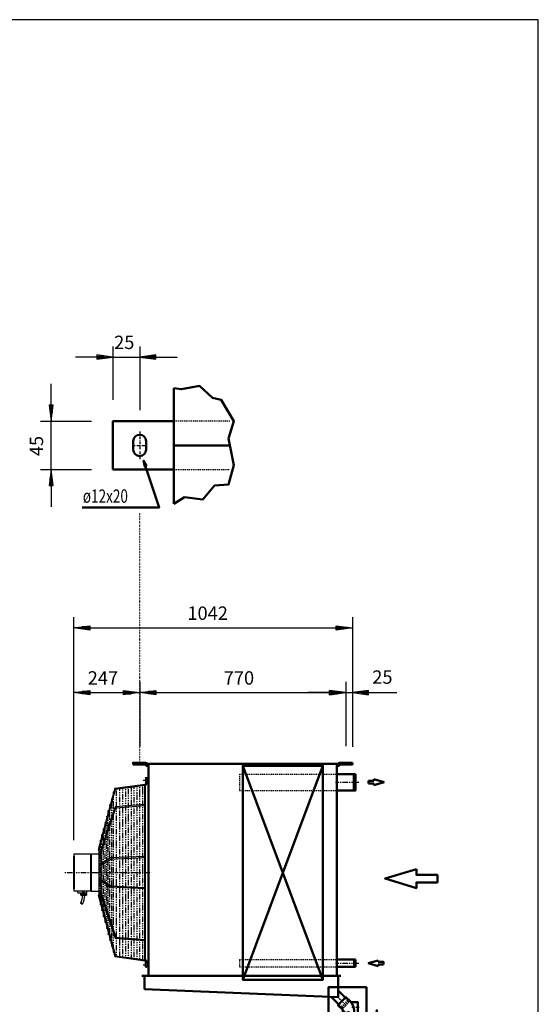
# Model space of a CAD drawing. Extents: x -4834 to 3128, y 336 to 5895.
# Drawn here: x 1189 to 3128, y 2216 to 5895 of the extents above; entities that cross this region are included whole.
import ezdxf

# ---------------------------------------------------------------- set-up
doc = ezdxf.new("R2010")
doc.units = 0
doc.header["$MEASUREMENT"] = 0
for name, pattern in [('DASHDOT', [8.5, 4, -2, 0.5, -2]), ('DOT', [2, 0.5, -1.5]), ('HIDDEN', [7, 4, -3]), ('STRICHPUNKT2', [18.5, 10, -4, 0.5, -4])]:
    doc.linetypes.add(name, pattern=pattern)
doc.layers.get('0').update_dxf_attribs({"linetype": 'CONTINUOUS'})
for name, color, linetype in [('APPLE', 7, 'CONTINUOUS'), ('DIM49', 4, 'CONTINUOUS'), ('HATCH', 3, 'CONTINUOUS'), ('LE_HIDDEN1', 3, 'HIDDEN'), ('LE_MIDDLE', 7, 'CONTINUOUS'), ('TITLE', 7, 'CONTINUOUS'), ('TXT_ALL', 7, 'CONTINUOUS'), ('TXT_YELLOW', 2, 'CONTINUOUS')]:
    doc.layers.add(name, color=color, linetype=linetype)
doc.layers.add('LE_NORM', color=7, linetype='CONTINUOUS', lineweight=50)
doc.styles.add('MONOTXT', font='monotxt.shx')
doc.dimstyles.new('DST_0001', dxfattribs={"dimscale": 20, "dimtxt": 2.5, "dimasz": 3.5, "dimexe": 2, "dimexo": 5.333333, "dimgap": 0.09, "dimtad": 1, "dimdec": 1, "dimlfac": 0.750002, "dimdsep": 46, "dimtxsty": 'MONOTXT', "dimcen": 0, "dimdle": 0.09, "dimclrd": 4, "dimclre": 4, "dimclrt": 3, "dimadec": 1, "dimazin": 0, "dimtfac": 1, "dimtmove": 2, "dimatfit": 3, "dimfxl": 1, "dimtzin": 0, "dimarcsym": 0})
doc.dimstyles.new('DST_0002', dxfattribs={"dimscale": 20, "dimtxt": 2.5, "dimasz": 3.5, "dimexe": 2, "dimexo": 4, "dimgap": 0.09, "dimtad": 1, "dimdec": 1, "dimdsep": 46, "dimtxsty": 'MONOTXT', "dimcen": 0, "dimdle": 0.09, "dimclrd": 4, "dimclre": 4, "dimclrt": 3, "dimadec": 1, "dimazin": 0, "dimtfac": 1, "dimtmove": 2, "dimatfit": 3, "dimfxl": 1, "dimtzin": 0, "dimarcsym": 0})
doc.dimstyles.new('DST_0003', dxfattribs={"dimscale": 20, "dimtxt": 2.5, "dimasz": 3.5, "dimexe": 2, "dimexo": 4, "dimgap": 0.09, "dimtad": 1, "dimdec": 1, "dimdsep": 46, "dimtxsty": 'MONOTXT', "dimcen": 0, "dimdle": 0.09, "dimse1": 1, "dimclrd": 4, "dimclre": 4, "dimclrt": 3, "dimadec": 1, "dimazin": 0, "dimtfac": 1, "dimtmove": 2, "dimatfit": 3, "dimfxl": 1, "dimtzin": 0, "dimarcsym": 0})

# ---------------------------------------------------------------- blocks, each defined once
blk = doc.blocks.new('HEADER IN___________00002')
at = {"layer": 'LE_HIDDEN1'}
for p, q in [((2010.6, 2382.8), (2374.6, 2382.8)), ((2010.6, 2382.8), (2010.6, 2355.9)), ((2010.6, 2355.9), (2374.6, 2355.9))]:
    blk.add_line(p, q, dxfattribs=at)
at = {"layer": 'LE_MIDDLE', "color": 2, "linetype": 'DASHDOT'}
blk.add_line((2369.7, 2369.4), (2456.5, 2369.4), dxfattribs=at)
at = {"layer": 'LE_NORM'}
for p, q in [((2439.6, 2382.8), (2374.6, 2382.8)), ((2374.6, 2355.9), (2439.6, 2355.9)), ((2439.6, 2382.8), (2439.6, 2355.9)), ((2444.6, 2382.8), (2439.6, 2382.8)), ((2439.6, 2355.9), (2444.6, 2355.9)), ((2444.6, 2355.9), (2444.6, 2382.8)), ((2529.1, 2379.9), (2491.1, 2368.9)), ((2529.1, 2357.9), (2491.1, 2368.9)), ((2529.1, 2373.9), (2529.1, 2379.9)), ((2529.1, 2363.9), (2529.1, 2357.9)), ((2549.1, 2363.9), (2529.1, 2363.9)), ((2549.1, 2367.9), (2549.1, 2363.9))]:
    blk.add_line(p, q, dxfattribs=at)
blk.add_lwpolyline([(2549.1, 2367.9), (2549.1, 2373.9), (2529.1, 2373.9)], dxfattribs=at)
blk = doc.blocks.new('HEADER OUT__________00003')
at = {"layer": 'LE_HIDDEN1'}
for p, q in [((2010.6, 3075.5), (2010.6, 3015.2)), ((2010.6, 3075.5), (2374.6, 3075.5)), ((2010.6, 3015.2), (2374.6, 3015.2))]:
    blk.add_line(p, q, dxfattribs=at)
at = {"layer": 'LE_MIDDLE', "color": 2, "linetype": 'DASHDOT'}
blk.add_line((2369.7, 3045.4), (2456.5, 3045.4), dxfattribs=at)
at = {"layer": 'LE_NORM'}
for p, q in [((2513.1, 3056.9), (2551.1, 3045.9)), ((2513.1, 3050.9), (2513.1, 3056.9)), ((2493.1, 3050.9), (2513.1, 3050.9)), ((2493.1, 3044.9), (2493.1, 3050.9)), ((2493.1, 3044.9), (2493.1, 3040.9)), ((2493.1, 3040.9), (2513.1, 3040.9)), ((2513.1, 3034.9), (2551.1, 3045.9)), ((2513.1, 3040.9), (2513.1, 3034.9)), ((2374.6, 3015.2), (2437.6, 3015.2))]:
    blk.add_line(p, q, dxfattribs=at)
for points in [[(2444.6, 3075.5), (2437.6, 3075.5), (2374.6, 3075.5)], [(2437.6, 3075.5), (2437.6, 3015.2), (2444.6, 3015.2), (2444.6, 3075.5)]]:
    blk.add_lwpolyline(points, dxfattribs=at)
blk = doc.blocks.new('CIRCUIT 16H Z_______00001')
at = {"layer": 'LE_MIDDLE', "color": 2, "linetype": 'DASHDOT'}
blk.add_line((1637.6, 3120.4), (1637.6, 3109.4), dxfattribs=at)
at = {"layer": 'LE_NORM', "color": 2}
blk.add_line((2022.6, 2307.4), (2322.6, 3107.4), dxfattribs=at)
blk.add_lwpolyline([(2322.6, 2307.4), (2022.6, 3107.4), (2322.6, 3107.4), (2322.6, 2307.4), (2022.6, 2307.4), (2022.6, 3107.4)], dxfattribs=at)
for name in ['HEADER OUT__________00003', 'HEADER IN___________00002']:
    blk.add_blockref(name, (0, 0))
blk = doc.blocks.new('*D0')
at = {"layer": 'DIM49'}
for p, q in [((1537.6, 4674.4), (1537.6, 4474.4)), ((1637.6, 4674.4), (1637.6, 4436)), ((1537.6, 4634.4), (1477.6, 4642.4)), ((1477.6, 4642.4), (1477.6, 4626.4)), ((1479.6, 4638.4), (1505.6, 4638.4)), ((1697.6, 4642.4), (1637.6, 4634.4)), ((1695.6, 4638.4), (1669.6, 4638.4)), ((1697.6, 4626.4), (1697.6, 4642.4)), ((1477.6, 4634.4), (1397.6, 4634.4)), ((1477.6, 4626.4), (1537.6, 4634.4)), ((1479.6, 4634.4), (1535.6, 4634.4)), ((1479.6, 4630.4), (1505.6, 4630.4)), ((1537.6, 4634.4), (1637.6, 4634.4)), ((1637.6, 4634.4), (1697.6, 4626.4)), ((1695.6, 4634.4), (1639.6, 4634.4)), ((1695.6, 4630.4), (1669.6, 4630.4)), ((1697.6, 4634.4), (1777.6, 4634.4))]:
    blk.add_line(p, q, dxfattribs=at)
at = {"layer": 'TXT_ALL', "color": 3}
blk.add_text('25', height=50, rotation=360, dxfattribs=at).set_placement((1541.9, 4664.4))
blk = doc.blocks.new('*D1')
at = {"layer": 'DIM49'}
for p, q in [((1306.6, 4454.4), (1306.6, 4534.4)), ((1314.6, 4454.4), (1298.6, 4454.4)), ((1298.6, 4454.4), (1306.6, 4394.4)), ((1302.6, 4452.4), (1302.6, 4426.4)), ((1306.6, 4394.4), (1314.6, 4454.4)), ((1306.6, 4452.4), (1306.6, 4396.4)), ((1310.6, 4452.4), (1310.6, 4426.4)), ((1266.6, 4394.4), (1457.6, 4394.4)), ((1306.6, 4214.4), (1306.6, 4394.4)), ((1266.6, 4214.4), (1457.6, 4214.4)), ((1306.6, 4214.4), (1298.6, 4154.4)), ((1314.6, 4154.4), (1306.6, 4214.4)), ((1306.6, 4156.4), (1306.6, 4212.4)), ((1302.6, 4156.4), (1302.6, 4182.4)), ((1310.6, 4156.4), (1310.6, 4182.4)), ((1298.6, 4154.4), (1314.6, 4154.4)), ((1306.6, 4154.4), (1306.6, 4074.4))]:
    blk.add_line(p, q, dxfattribs=at)
at = {"layer": 'TXT_ALL', "color": 3}
blk.add_text('45', height=50, rotation=90, dxfattribs=at).set_placement((1276.6, 4264.2))
blk = doc.blocks.new('*D3')
at = {"layer": 'DIM49'}
for p, q in [((1390.6, 3420.4), (1390.6, 2829.5)), ((1390.6, 3380.4), (1450.6, 3388.4)), ((1450.6, 3388.4), (1450.6, 3372.4)), ((1577.6, 3372.4), (1577.6, 3388.4)), ((1577.6, 3388.4), (1637.6, 3380.4)), ((1637.6, 3420.4), (1637.6, 3180.4)), ((1450.6, 3372.4), (1390.6, 3380.4)), ((1448.6, 3380.4), (1392.6, 3380.4)), ((1448.6, 3384.4), (1422.6, 3384.4)), ((1448.6, 3376.4), (1422.6, 3376.4)), ((1450.6, 3380.4), (1577.6, 3380.4)), ((1637.6, 3380.4), (1577.6, 3372.4)), ((1579.6, 3384.4), (1605.6, 3384.4)), ((1579.6, 3380.4), (1635.6, 3380.4)), ((1579.6, 3376.4), (1605.6, 3376.4))]:
    blk.add_line(p, q, dxfattribs=at)
at = {"layer": 'TXT_ALL', "color": 3}
blk.add_text('247', height=50, rotation=0, dxfattribs=at).set_placement((1443.4, 3410.4))
blk = doc.blocks.new('*D4')
at = {"layer": 'DIM49'}
for p, q in [((1637.6, 3420.4), (1637.6, 3180.4)), ((1637.6, 3380.4), (1697.6, 3388.4)), ((1697.6, 3388.4), (1697.6, 3372.4)), ((2347.6, 3372.4), (2347.6, 3388.4)), ((2347.6, 3388.4), (2407.6, 3380.4)), ((2407.6, 3420.4), (2407.6, 3180.4)), ((1697.6, 3372.4), (1637.6, 3380.4)), ((1695.6, 3380.4), (1639.6, 3380.4)), ((1695.6, 3384.4), (1669.6, 3384.4)), ((1695.6, 3376.4), (1669.6, 3376.4)), ((1697.6, 3380.4), (2347.6, 3380.4)), ((2407.6, 3380.4), (2347.6, 3372.4)), ((2349.6, 3384.4), (2375.6, 3384.4)), ((2349.6, 3380.4), (2405.6, 3380.4)), ((2349.6, 3376.4), (2375.6, 3376.4))]:
    blk.add_line(p, q, dxfattribs=at)
at = {"layer": 'TXT_ALL', "color": 3}
blk.add_text('770', height=50, dxfattribs=at).set_placement((1951.9, 3410.4))
blk = doc.blocks.new('*D5')
at = {"layer": 'DIM49'}
for p, q in [((2407.6, 3380.4), (2347.6, 3388.4)), ((2347.6, 3388.4), (2347.6, 3372.4)), ((2407.6, 3420.4), (2407.6, 3180.4)), ((2432.6, 3420.4), (2432.6, 3178.4)), ((2492.6, 3388.4), (2432.6, 3380.4)), ((2492.6, 3372.4), (2492.6, 3388.4)), ((2347.6, 3380.4), (2267.6, 3380.4)), ((2347.6, 3372.4), (2407.6, 3380.4)), ((2349.6, 3384.4), (2375.6, 3384.4)), ((2349.6, 3380.4), (2405.6, 3380.4)), ((2349.6, 3376.4), (2375.6, 3376.4)), ((2407.6, 3380.4), (2432.6, 3380.4)), ((2432.6, 3380.4), (2492.6, 3372.4)), ((2490.6, 3380.4), (2434.6, 3380.4)), ((2490.6, 3384.4), (2464.6, 3384.4)), ((2490.6, 3376.4), (2464.6, 3376.4)), ((2492.6, 3380.4), (2598.5, 3380.4))]:
    blk.add_line(p, q, dxfattribs=at)
at = {"layer": 'TXT_ALL', "color": 3}
blk.add_text('25', height=50, rotation=360, dxfattribs=at).set_placement((2507, 3413.6))
blk = doc.blocks.new('*D6')
at = {"layer": 'DIM49'}
for p, q in [((1390.6, 3662.4), (1390.6, 2849.5)), ((2432.6, 3662.4), (2432.6, 3198.4)), ((1390.6, 3622.4), (1450.6, 3630.4)), ((1450.6, 3614.4), (1390.6, 3622.4)), ((1448.6, 3622.4), (1392.6, 3622.4)), ((1448.6, 3626.4), (1422.6, 3626.4)), ((1448.6, 3618.4), (1422.6, 3618.4)), ((1450.6, 3630.4), (1450.6, 3614.4)), ((1450.6, 3622.4), (2372.6, 3622.4)), ((2372.6, 3614.4), (2372.6, 3630.4)), ((2372.6, 3630.4), (2432.6, 3622.4)), ((2432.6, 3622.4), (2372.6, 3614.4)), ((2374.6, 3626.4), (2400.6, 3626.4)), ((2374.6, 3622.4), (2430.6, 3622.4)), ((2374.6, 3618.4), (2400.6, 3618.4))]:
    blk.add_line(p, q, dxfattribs=at)
at = {"layer": 'TXT_ALL', "color": 3}
blk.add_text('1042', height=50, rotation=360, dxfattribs=at).set_placement((1815.9, 3652.4))
blk = doc.blocks.new('A$C3E8D0E3B')
at = {"layer": 'TITLE', "color": 7, "linetype": 'Continuous'}
for p, q in [((408.31, 285.08), (0, 285.08)), ((408.31, 0), (408.31, 285.08))]:
    blk.add_line(p, q, dxfattribs=at)
blk = doc.blocks.new('DETAIL OPHANGBEUGEL_00004')
at = {"layer": 'APPLE', "color": 2, "linetype": 'STRICHPUNKT2'}
for p, q in [((1637.64, 4355.99), (1637.64, 4252.61)), ((1609.64, 4304.45), (1665.64, 4304.45))]:
    blk.add_line(p, q, dxfattribs=at)
at = {"layer": 'LE_HIDDEN1'}
blk.add_line((1765.64, 4214.45), (1974.28, 4214.45), dxfattribs=at)
blk.add_lwpolyline([(1974.28, 4394.45), (1765.64, 4394.45)], dxfattribs=at)
at = {"layer": 'LE_NORM'}
for p, q in [((1765.64, 4518.45), (1765.64, 4086.45)), ((1613.64, 4320.45), (1613.64, 4288.45)), ((1661.64, 4320.45), (1661.64, 4288.45)), ((1974.28, 4304.45), (1765.64, 4304.45))]:
    blk.add_line(p, q, dxfattribs=at)
at = {"layer": 'LE_NORM', "color": 2}
for points in [[(1765.64, 4086.45), (1805.64, 4110.45), (1873.64, 4102.45), (1917.64, 4154.45), (1969.64, 4158.45), (1989.64, 4230.45), (1969.64, 4330.45), (1989.64, 4394.45), (1941.64, 4474.45), (1909.64, 4482.45), (1861.64, 4526.45), (1793.64, 4514.45), (1765.64, 4518.45)], [(1422.7, 4072.67), (1710.7, 4072.67), (1652.03, 4247.34), (1656.43, 4225.34), (1662.96, 4228.14), (1652.03, 4247.34)]]:
    blk.add_lwpolyline(points, dxfattribs=at)
at = {"layer": 'LE_NORM'}
for points in [[(1765.64, 4394.45), (1537.64, 4394.45), (1537.64, 4214.45)], [(1537.64, 4214.45), (1765.64, 4214.45)]]:
    blk.add_lwpolyline(points, dxfattribs=at)
for centre, start, end in [((1637.64, 4320.45), 90, 180), ((1637.64, 4320.45), 0, 90), ((1637.64, 4288.45), 180, -90), ((1637.64, 4288.45), -90, 0)]:
    blk.add_arc(centre, 24, start, end, dxfattribs=at)
at = {"layer": 'TXT_ALL', "width": 0.743}
blk.add_text('ø12x20', height=50, dxfattribs=at).set_placement((1425.11, 4090))
at = {"layer": 'DIM49'}
dim = blk.add_linear_dim(base=(1537.64, 4634.45), p1=(1537.64, 4394.45), p2=(1637.64, 4355.99), text='25', dimstyle='DST_0001', dxfattribs=at)
dim.commit()
dim.dimension.update_dxf_attribs({"geometry": '*D0', "text_midpoint": (1587.64, 4689.45), "dimtype": 128})
dim = blk.add_linear_dim(base=(1306.59, 4214.45), p1=(1537.64, 4214.45), p2=(1537.64, 4394.45), angle=90, text='45', dimstyle='DST_0001', dxfattribs=at)
dim.commit()
dim.dimension.update_dxf_attribs({"geometry": '*D1', "text_midpoint": (1251.59, 4309.97), "dimtype": 128})
blk = doc.blocks.new('SIDEVIEW____________00007')
at = {"layer": 'APPLE', "color": 3, "linetype": 'DOT'}
blk.add_line((1637.64, 3120.39), (1637.64, 4052.39), dxfattribs=at)
at = {"layer": 'HATCH'}
for p, q in [((1659.81, 3061.48), (1659.81, 3040.76)), ((1663.81, 3040.76), (1663.81, 3061.48)), ((1544.41, 3023.04), (1482.66, 2792.53)), ((1544.41, 3023.04), (1658.33, 3038.83)), ((1655.81, 3034.02), (1655.81, 2382.95)), ((1659.81, 2381.87), (1659.81, 3035.09)), ((1393.13, 2769.96), (1391.13, 2769.96)), ((1456.68, 2768.91), (1453.13, 2768.91)), ((1456.68, 2778.47), (1486.45, 2778.47)), ((1486.45, 2625.98), (1486.45, 2791.24)), ((1493.79, 2633.51), (1493.79, 2783.45)), ((1530.06, 2658.22), (1487.51, 2685.16)), ((1530.06, 2658.22), (1655.81, 2652.48)), ((1406.13, 2632.55), (1406.13, 2638.64)), ((1418.13, 2628.55), (1418.13, 2632.55)), ((1438.13, 2628.55), (1438.13, 2632.55)), ((1456.68, 2648.04), (1453.13, 2648.04)), ((1492.34, 2637.91), (1548.93, 2466.45)), ((1548.93, 2466.45), (1655.81, 2458.42)), ((1659.81, 2355.48), (1659.81, 2376.2)), ((1659.81, 2376.2), (1659.81, 2368.48)), ((1663.81, 2376.2), (1663.81, 2355.48)), ((1663.81, 2368.48), (1663.81, 2376.2))]:
    blk.add_line(p, q, dxfattribs=at)
for points in [[(1482.66, 2792.53), (1486.52, 2791.5), (1547.68, 3019.78), (1659.36, 3034.97)], [(1655.81, 2962.55), (1545.69, 2953.84), (1488.55, 2780.34)], [(1488.55, 2780.34), (1492.34, 2779.06), (1548.93, 2950.51), (1655.81, 2958.54)], [(1390.63, 2769.46), (1390.63, 2708.46), (1390.63, 2647.48)], [(1393.13, 2769.96), (1393.13, 2708.46), (1393.13, 2646.98), (1391.13, 2646.98)], [(1453.13, 2778.31), (1453.13, 2638.64), (1393.13, 2638.64), (1393.13, 2778.31), (1453.13, 2778.31)], [(1456.68, 2778.47), (1456.68, 2638.47), (1486.45, 2638.48)], [(1655.81, 2768.43), (1528.81, 2762.67), (1485.4, 2735.19)], [(1485.4, 2735.19), (1487.51, 2731.8), (1530.06, 2758.74), (1655.81, 2764.48)], [(1487.51, 2685.16), (1485.4, 2681.77), (1528.81, 2654.29), (1655.81, 2648.53)], [(1406.13, 2632.55), (1440.13, 2632.55), (1440.13, 2638.64)], [(1417.53, 2628.55), (1438.73, 2628.55), (1438.73, 2623.55), (1417.53, 2623.55), (1417.53, 2628.55)], [(1486.52, 2625.46), (1482.66, 2624.43), (1544.41, 2393.92), (1658.33, 2378.13)], [(1486.52, 2625.46), (1547.68, 2397.18), (1659.36, 2381.99)], [(1492.34, 2637.91), (1488.55, 2636.62), (1545.69, 2463.12), (1655.81, 2454.41)]]:
    blk.add_lwpolyline(points, dxfattribs=at)
blk.add_lwpolyline([(1417.53, 2624.22, 0.1068684), (1428.13, 2624.01, 0.1068684), (1438.73, 2624.22)], format="xyb", dxfattribs=at)
for centre in [(1661.81, 3061.48), (1661.81, 2355.48)]:
    blk.add_circle(centre, 2, dxfattribs=at)
for centre, radius, start, end in [((1657.81, 3040.76), 2, -75, 0), ((1657.81, 3040.76), 6, -75, 0), ((1391.13, 2769.46), 0.5, 90, 179.99713), ((1391.13, 2647.48), 0.5, -179.99713, -90), ((1366.26, 2621.72), 57.89, -27.67947, 1.58583), ((1366.26, 2621.72), 65.89, -29.03979, 1.58583), ((1657.81, 2376.2), 2, 0, 75), ((1657.81, 2376.2), 6, 0, 75)]:
    blk.add_arc(centre, radius, start, end, dxfattribs=at)
at = {"layer": 'LE_HIDDEN1'}
for p, q in [((2396.18, 2206.4), (2393.63, 2208.94)), ((2415.13, 2225.35), (2412.58, 2227.9)), ((2439.17, 2182.36), (2429.35, 2182.36))]:
    blk.add_line(p, q, dxfattribs=at)
for points in [[(2414.42, 2229.73), (2391.79, 2207.11), (2382.32, 2216.58)], [(2394.34, 2204.56), (2397.17, 2201.73), (2398.58, 2201.73), (2419.8, 2222.95), (2419.8, 2224.36), (2416.97, 2227.19), (2394.34, 2204.56)], [(2414.42, 2229.73), (2404.95, 2239.21)]]:
    blk.add_lwpolyline(points, dxfattribs=at)
blk.add_arc((2429.35, 2230.36), 48, -135, -90, dxfattribs=at)
at = {"layer": 'LE_MIDDLE', "color": 2, "linetype": 'DASHDOT'}
for p, q in [((1637.64, 3120.39), (1637.64, 3109.39)), ((2407.64, 3109.39), (2407.64, 3120.39)), ((1664.21, 3061.48), (1659.41, 3061.48)), ((1661.81, 3059.08), (1661.81, 3063.88)), ((1550.18, 3023.84), (1550.18, 2393.12)), ((1562.68, 3025.58), (1562.68, 2391.38)), ((1573.31, 3027.05), (1573.31, 2389.91)), ((1583.93, 3028.52), (1583.93, 2388.44)), ((1594.56, 3029.99), (1594.56, 2386.97)), ((1605.18, 3031.47), (1605.18, 2385.49)), ((1615.81, 3032.94), (1615.81, 2384.02)), ((1626.43, 3034.41), (1626.43, 2382.55)), ((1637.06, 3035.88), (1637.06, 2381.08)), ((1647.68, 3037.36), (1647.68, 2379.6)), ((1651.12, 3053.48), (1670.86, 3053.48)), ((1532.17, 2984.95), (1532.17, 2432.01)), ((1538.12, 3009.33), (1538.12, 2407.63)), ((1526.22, 2454.22), (1526.22, 2962.74)), ((1514.31, 2498.66), (1514.31, 2918.3)), ((1520.26, 2476.44), (1520.26, 2940.52)), ((1502.41, 2543.09), (1502.41, 2873.87)), ((1508.36, 2520.87), (1508.36, 2896.09)), ((1496.45, 2565.31), (1496.45, 2851.66)), ((1490.51, 2587.53), (1490.51, 2829.44)), ((1357.5, 2708.48), (1680.61, 2708.48)), ((1651.12, 2363.48), (1670.86, 2363.48)), ((1664.21, 2355.48), (1659.41, 2355.48)), ((1661.81, 2357.88), (1661.81, 2353.08)), ((2379.14, 2242.39), (2409.19, 2212.34)), ((2457.87, 2203.36), (2430.87, 2203.36))]:
    blk.add_line(p, q, dxfattribs=at)
at = {"layer": 'LE_NORM'}
for p, q in [((1657.4, 3112.39), (1612.64, 3112.39)), ((1658.51, 3112.06), (1668.06, 3105.73)), ((1661.82, 3117.06), (1671.37, 3110.73)), ((1670.64, 3114.39), (1670.64, 2322.39)), ((2374.64, 3114.39), (1670.64, 3114.39)), ((2373.9, 3110.73), (2383.45, 3117.06)), ((2374.64, 3114.39), (2374.64, 2322.39)), ((2377.21, 3105.73), (2386.77, 3112.06)), ((2432.64, 3118.39), (2387.87, 3118.39)), ((2389.14, 2322.39), (1646.14, 2322.39)), ((1656.14, 2272.39), (1656.14, 2322.39)), ((2379.14, 2242.39), (2379.14, 2322.39)), ((2379.14, 2242.39), (1656.14, 2272.39)), ((2404.95, 2239.21), (2382.32, 2216.58)), ((2418.17, 2190.66), (2418.17, 2163.66))]:
    blk.add_line(p, q, dxfattribs=at)
at = {"layer": 'LE_NORM', "color": 2}
for p, q in [((2022.64, 2307.39), (2322.64, 3107.39)), ((1428.13, 2638.64), (1428.13, 2623.55)), ((1423.77, 2589.82), (1417.53, 2594.83))]:
    blk.add_line(p, q, dxfattribs=at)
at = {"layer": 'LE_NORM'}
for points in [[(1612.64, 3112.39), (1612.64, 3118.39), (1657.4, 3118.39)], [(2432.64, 3118.39), (2432.64, 3112.39), (2387.87, 3112.39)], [(2672.14, 2720.64), (2554.86, 2685.46), (2672.14, 2650.27), (2672.14, 2671.38), (2750.32, 2671.38), (2750.32, 2699.53), (2672.14, 2699.53), (2672.14, 2720.64)], [(2404.95, 2239.21), (2405.3, 2240.98), (2379.14, 2267.14)], [(2382.32, 2216.58), (2380.55, 2216.23), (2354.39, 2242.39)], [(2378.78, 2213.05), (2408.48, 2242.74), (2425.11, 2226.12)], [(2395.41, 2196.42), (2378.78, 2213.05), (2395.41, 2196.42)], [(2429.35, 2224.36), (2452.87, 2224.36), (2452.87, 2182.36), (2439.17, 2182.36)], [(2439.17, 2192.18), (2439.17, 2168.66), (2397.17, 2168.66), (2397.17, 2192.18)]]:
    blk.add_lwpolyline(points, dxfattribs=at)
at = {"layer": 'LE_NORM', "color": 2}
for points in [[(2322.64, 2307.39), (2022.64, 3107.39), (2322.64, 3107.39), (2322.64, 2307.39), (2022.64, 2307.39), (2022.64, 3107.39)], [(2343.2, 2124.42), (2485.46, 2124.42), (2485.46, 2279.29), (2343.2, 2279.29), (2343.2, 2124.42)]]:
    blk.add_lwpolyline(points, dxfattribs=at)
at = {"layer": 'LE_NORM'}
for centre, radius, start, end in [((1657.4, 3110.39), 8, 56.44962, 90), ((1657.4, 3110.39), 2, 56.44962, 90), ((1672.48, 3112.39), 8, -123.55038, -90), ((1672.48, 3112.39), 2, -123.55038, -90), ((2372.79, 3112.39), 2, -90, -56.44962), ((2372.79, 3112.39), 8, -90, -56.44962), ((2387.87, 3110.39), 8, 90, 123.55038), ((2387.87, 3110.39), 2, 90, 123.55038), ((2391.17, 2192.18), 48, 0, 45), ((2429.35, 2230.36), 6, -135, -90), ((2391.17, 2192.18), 6, 0, 45)]:
    blk.add_arc(centre, radius, start, end, dxfattribs=at)
at = {"layer": 'TXT_YELLOW', "width": 0.672}
blk.add_text('A', height=70, dxfattribs=at).set_placement((2504.48, 2126.39))
at = {"layer": 'DIM49'}
for base, p1, p2, dimstyle, picture, middle in [((1390.63, 3622.39), (1390.63, 2769.46), (2432.64, 3118.39), 'DST_0002', '*D6', (1911.63, 3677.39)), ((1390.63, 3380.39), (1390.63, 2769.46), (1637.64, 3120.39), 'DST_0002', '*D3', (1514.13, 3435.39)), ((1637.64, 3380.39), (1637.64, 3120.39), (2407.64, 3120.39), 'DST_0003', '*D4', (2022.64, 3435.39)), ((2407.64, 3380.39), (2407.64, 3120.39), (2432.64, 3118.39), 'DST_0003', '*D5', (2508.73, 3438.59))]:
    dim = blk.add_linear_dim(base=base, p1=p1, p2=p2, dimstyle=dimstyle, dxfattribs=at)
    dim.commit()
    dim.dimension.update_dxf_attribs({"geometry": picture, "text_midpoint": middle, "dimtype": 128})
blk = doc.blocks.new('THOR_24-__3_________00006')
blk.add_blockref('SIDEVIEW____________00007', (0, 0))

msp = doc.modelspace()

# ---------------------------------------------------------------- block references
at = {"xscale": 19.5, "yscale": 19.5, "zscale": 19.5}
msp.add_blockref('A$C3E8D0E3B', (-4834.3, 336.1), dxfattribs=at)
for name in ['CIRCUIT 16H Z_______00001', 'THOR_24-__3_________00006', 'DETAIL OPHANGBEUGEL_00004']:
    msp.add_blockref(name, (0, 0))

doc.saveas('drawing.dxf')
